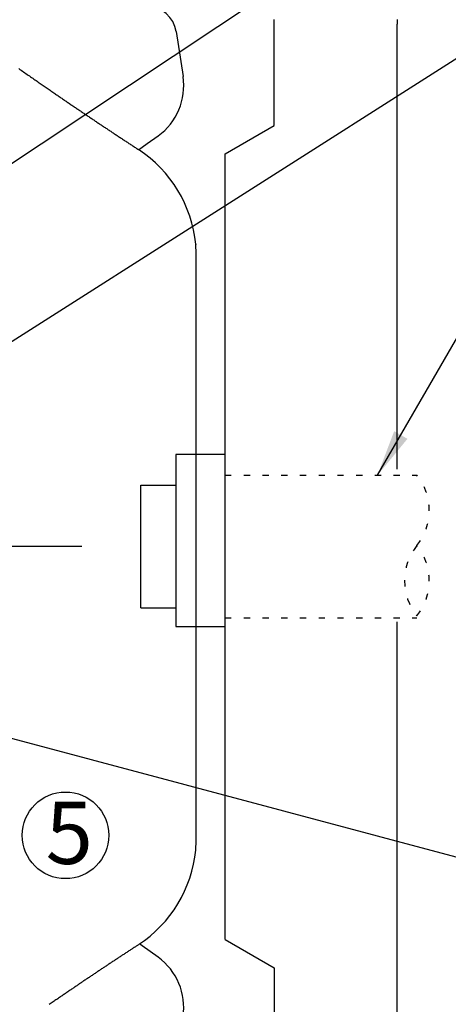
# Model space of a CAD drawing. Units: inches. Extents: x 10965 to 21442, y 1918 to 3323.
# Drawn here: x 11094 to 11108, y 2064 to 2096 of the extents above; entities that cross this region are included whole.
import ezdxf

# ---------------------------------------------------------------- set-up
doc = ezdxf.new("R2010")
doc.units = ezdxf.units.IN
doc.header["$LTSCALE"] = 0.5
doc.header["$MEASUREMENT"] = 0
doc.linetypes.add('CENTER', pattern=[12, 5, -0.8, 0.4, -0.8, 5])
doc.linetypes.add('DOT', pattern=[1.6, 0.4, -0.8, 0.4])
doc.layers.get('0').update_dxf_attribs({"linetype": 'CONTINUOUS'})
doc.layers.add('017', color=1, linetype='CONTINUOUS')
doc.layers.add('Dimensions', color=1, linetype='CONTINUOUS')
doc.styles.add('Fuji', font='TIMES.TTF')
doc.styles.get("Standard").update_dxf_attribs({"font": 'TIMES.TTF'})
doc.dimstyles.new('Copy of STANDARD', dxfattribs={"dimtxt": 1.5, "dimasz": 1.4925, "dimexe": 0.3675, "dimexo": 1, "dimgap": 0.09, "dimtad": 0, "dimtih": 1, "dimtoh": 1, "dimdec": 3, "dimzin": 0, "dimdsep": 46, "dimlunit": 4, "dimtxsty": 'Standard', "dimcen": 0.09, "dimadec": 0, "dimazin": 0, "dimtfac": 1, "dimtdec": 3, "dimtofl": 0, "dimtmove": 0, "dimatfit": 3, "dimfxl": 0, "dimtolj": 1, "dimtzin": 0, "dimarcsym": 0})

msp = doc.modelspace()

# ---------------------------------------------------------------- linework, layer by layer
at = {"linetype": 'Continuous'}
for p, q in [((11102.1174, 2092.4261), (11102.1174, 2095.6709)), ((11106.0544, 2081.4047), (11106.0544, 2095.6709)), ((11100.5426, 2091.5182), (11102.1174, 2092.4261)), ((11100.5426, 2066.3214), (11100.5426, 2091.5182)), ((11106.0544, 2062.1686), (11106.0544, 2076.5046)), ((11100.5426, 2066.3214), (11102.1174, 2065.4134)), ((11102.1174, 2065.4134), (11102.1174, 2062.1686))]:
    msp.add_line(p, q, dxfattribs=at)
at = {"linetype": 'Continuous', "flags": 128}
for points in [[(11102.1174, 2095.6709), (11102.1174, 2095.6859), (11102.1174, 2095.7012), (11102.1174, 2095.7167), (11102.1174, 2095.7326), (11102.1173, 2095.7492), (11102.1173, 2095.7665), (11102.1172, 2095.7848), (11102.117, 2095.804), (11102.1168, 2095.8245)], [(11106.0541, 2095.8173), (11106.0542, 2095.7938), (11106.0543, 2095.7716), (11106.0544, 2095.7503), (11106.0544, 2095.7297), (11106.0544, 2095.7098), (11106.0544, 2095.6902), (11106.0544, 2095.6709)]]:
    msp.add_lwpolyline(points, dxfattribs=at)
at = {"layer": '017', "linetype": 'Continuous'}
for p, q in [((11098.9733, 2095.4308), (11099.1962, 2093.9924)), ((11093.9308, 2094.2472), (11093.9708, 2094.2195)), ((11093.9708, 2094.2195), (11094.0103, 2094.1922)), ((11094.0103, 2094.1922), (11094.0494, 2094.1653)), ((11094.0494, 2094.1653), (11094.0879, 2094.1386)), ((11094.0879, 2094.1386), (11094.1261, 2094.1123)), ((11094.1261, 2094.1123), (11094.1638, 2094.0862)), ((11094.1638, 2094.0862), (11094.2012, 2094.0603)), ((11094.2012, 2094.0603), (11094.2382, 2094.0348)), ((11094.2382, 2094.0348), (11094.2748, 2094.0094)), ((11094.2748, 2094.0094), (11094.311, 2093.9844)), ((11094.311, 2093.9844), (11094.3469, 2093.9595)), ((11094.3469, 2093.9595), (11094.3824, 2093.935)), ((11094.3824, 2093.935), (11094.4176, 2093.9107)), ((11094.4176, 2093.9107), (11094.4524, 2093.8866)), ((11094.4524, 2093.8866), (11094.4868, 2093.8628)), ((11094.4868, 2093.8628), (11094.5209, 2093.8392)), ((11094.5209, 2093.8392), (11094.5547, 2093.8158)), ((11094.5547, 2093.8158), (11094.5881, 2093.7927)), ((11094.5881, 2093.7927), (11094.6212, 2093.7698)), ((11094.6212, 2093.7698), (11094.654, 2093.7472)), ((11094.654, 2093.7472), (11094.6865, 2093.7247)), ((11094.6865, 2093.7247), (11094.7186, 2093.7025)), ((11094.7186, 2093.7025), (11094.7505, 2093.6805)), ((11094.7505, 2093.6805), (11094.7821, 2093.6586)), ((11094.7821, 2093.6586), (11094.8134, 2093.637)), ((11094.8134, 2093.637), (11094.8444, 2093.6156)), ((11094.8444, 2093.6156), (11094.8753, 2093.5943)), ((11094.8753, 2093.5943), (11094.9058, 2093.5732)), ((11094.9058, 2093.5732), (11094.9361, 2093.5523)), ((11094.9361, 2093.5523), (11094.9662, 2093.5315)), ((11094.9662, 2093.5315), (11094.9961, 2093.5109)), ((11094.9961, 2093.5109), (11095.0257, 2093.4905)), ((11095.0257, 2093.4905), (11095.0552, 2093.4702)), ((11095.0552, 2093.4702), (11095.0844, 2093.45)), ((11095.0844, 2093.45), (11095.1135, 2093.43)), ((11095.1135, 2093.43), (11095.1423, 2093.4102)), ((11095.1423, 2093.4102), (11095.171, 2093.3904)), ((11095.171, 2093.3904), (11095.1995, 2093.3708)), ((11095.1995, 2093.3708), (11095.2279, 2093.3513)), ((11095.2279, 2093.3513), (11095.2561, 2093.3319)), ((11095.2561, 2093.3319), (11095.2841, 2093.3126)), ((11095.2841, 2093.3126), (11095.312, 2093.2935)), ((11095.312, 2093.2935), (11095.3398, 2093.2744)), ((11095.3398, 2093.2744), (11095.3675, 2093.2554)), ((11095.3675, 2093.2554), (11095.395, 2093.2365)), ((11095.395, 2093.2365), (11095.4225, 2093.2177)), ((11095.4225, 2093.2177), (11095.4498, 2093.199)), ((11095.4498, 2093.199), (11095.477, 2093.1803)), ((11095.477, 2093.1803), (11095.5042, 2093.1617)), ((11095.5042, 2093.1617), (11095.5313, 2093.1432)), ((11095.5313, 2093.1432), (11095.5583, 2093.1247)), ((11095.5583, 2093.1247), (11095.5853, 2093.1063)), ((11095.5853, 2093.1063), (11095.6122, 2093.0879)), ((11095.6122, 2093.0879), (11095.6391, 2093.0695)), ((11095.6391, 2093.0695), (11095.666, 2093.0512)), ((11095.666, 2093.0512), (11095.6928, 2093.0329)), ((11095.6928, 2093.0329), (11095.7196, 2093.0146)), ((11095.7196, 2093.0146), (11095.7465, 2092.9963)), ((11095.7465, 2092.9963), (11095.7733, 2092.9781)), ((11095.7733, 2092.9781), (11095.8001, 2092.9598)), ((11095.8001, 2092.9598), (11095.8269, 2092.9416)), ((11095.8269, 2092.9416), (11095.8537, 2092.9234)), ((11095.8537, 2092.9234), (11095.8805, 2092.9052)), ((11095.8805, 2092.9052), (11095.9073, 2092.887)), ((11095.9073, 2092.887), (11095.9341, 2092.8688)), ((11095.9341, 2092.8688), (11095.9609, 2092.8507)), ((11095.9609, 2092.8507), (11095.9877, 2092.8325)), ((11095.9877, 2092.8325), (11096.0145, 2092.8144)), ((11096.0145, 2092.8144), (11096.0413, 2092.7962)), ((11096.0413, 2092.7962), (11096.068, 2092.7781)), ((11096.068, 2092.7781), (11096.0948, 2092.7601)), ((11096.0948, 2092.7601), (11096.1215, 2092.742)), ((11096.1215, 2092.742), (11096.1482, 2092.724)), ((11096.1482, 2092.724), (11096.1749, 2092.706)), ((11096.1749, 2092.706), (11096.2016, 2092.6881)), ((11096.2016, 2092.6881), (11096.2281, 2092.6702)), ((11096.2281, 2092.6702), (11096.2547, 2092.6523)), ((11096.2547, 2092.6523), (11096.2812, 2092.6345)), ((11096.2812, 2092.6345), (11096.3076, 2092.6167)), ((11096.3076, 2092.6167), (11096.334, 2092.599)), ((11096.334, 2092.599), (11096.3604, 2092.5813)), ((11096.3604, 2092.5813), (11096.3867, 2092.5637)), ((11096.3867, 2092.5637), (11096.4129, 2092.5461)), ((11096.4129, 2092.5461), (11096.4391, 2092.5285)), ((11096.4391, 2092.5285), (11096.4653, 2092.511)), ((11096.4653, 2092.511), (11096.4914, 2092.4936)), ((11096.4914, 2092.4936), (11096.5174, 2092.4761)), ((11096.5174, 2092.4761), (11096.5435, 2092.4588)), ((11096.5435, 2092.4588), (11096.5694, 2092.4414)), ((11096.5694, 2092.4414), (11096.5954, 2092.4241)), ((11096.5954, 2092.4241), (11096.6213, 2092.4069)), ((11096.6213, 2092.4069), (11096.6471, 2092.3896)), ((11096.6471, 2092.3896), (11096.6729, 2092.3724)), ((11096.6729, 2092.3724), (11096.6987, 2092.3553)), ((11096.6987, 2092.3553), (11096.7245, 2092.3381)), ((11096.7245, 2092.3381), (11096.7502, 2092.321)), ((11096.7502, 2092.321), (11096.7759, 2092.304)), ((11096.7759, 2092.304), (11096.8016, 2092.2869)), ((11096.8016, 2092.2869), (11096.8272, 2092.2699)), ((11096.8272, 2092.2699), (11096.8529, 2092.2529)), ((11096.8529, 2092.2529), (11096.8785, 2092.2359)), ((11096.8785, 2092.2359), (11096.904, 2092.219)), ((11096.904, 2092.219), (11096.9296, 2092.2021)), ((11096.9296, 2092.2021), (11096.9551, 2092.1852)), ((11096.9551, 2092.1852), (11096.9807, 2092.1683)), ((11096.9807, 2092.1683), (11097.0062, 2092.1514)), ((11097.0062, 2092.1514), (11097.0317, 2092.1346)), ((11097.0317, 2092.1346), (11097.0571, 2092.1177)), ((11097.0571, 2092.1177), (11097.0826, 2092.1009)), ((11097.0826, 2092.1009), (11097.1081, 2092.0841)), ((11097.1081, 2092.0841), (11097.1335, 2092.0673)), ((11097.1335, 2092.0673), (11097.159, 2092.0505)), ((11097.159, 2092.0505), (11097.1844, 2092.0338)), ((11097.1844, 2092.0338), (11097.2098, 2092.017)), ((11097.2098, 2092.017), (11097.2353, 2092.0003)), ((11097.2353, 2092.0003), (11097.2607, 2091.9835)), ((11097.2607, 2091.9835), (11097.2861, 2091.9668)), ((11097.2861, 2091.9668), (11097.3115, 2091.95)), ((11097.3115, 2091.95), (11097.3369, 2091.9333)), ((11097.3369, 2091.9333), (11097.3624, 2091.9166)), ((11097.3624, 2091.9166), (11097.3878, 2091.8998)), ((11097.3878, 2091.8998), (11097.4133, 2091.8831)), ((11097.4133, 2091.8831), (11097.4387, 2091.8663)), ((11097.4387, 2091.8663), (11097.4642, 2091.8496)), ((11097.4642, 2091.8496), (11097.4897, 2091.8328)), ((11097.4897, 2091.8328), (11097.5152, 2091.8161)), ((11098.0516, 2091.8436), (11098.3956, 2092.0895)), ((11097.5152, 2091.8161), (11097.5408, 2091.7993)), ((11097.5408, 2091.7993), (11097.5663, 2091.7825)), ((11097.5663, 2091.7825), (11097.5919, 2091.7657)), ((11097.5919, 2091.7657), (11097.6175, 2091.7489)), ((11097.6175, 2091.7489), (11097.6431, 2091.732)), ((11097.6431, 2091.732), (11097.6687, 2091.7152)), ((11097.6451, 2091.7506), (11097.6468, 2091.7492)), ((11097.6687, 2091.7152), (11097.6943, 2091.6984)), ((11097.6943, 2091.6984), (11097.72, 2091.6815)), ((11097.72, 2091.6815), (11097.7456, 2091.6647)), ((11097.7456, 2091.6647), (11097.7712, 2091.6479)), ((11097.802, 2091.6482), (11097.8021, 2091.6479)), ((11099.6023, 2088.6137), (11099.6027, 2088.61)), ((11099.6213, 2069.5814), (11099.6213, 2088.22)), ((11100.5426, 2081.8687), (11098.9678, 2081.8687)), ((11098.9678, 2081.8687), (11098.9678, 2076.3569)), ((11097.8487, 2080.8883), (11098.9678, 2080.8883)), ((11097.8487, 2076.9512), (11097.8487, 2080.8883)), ((11097.8487, 2076.9512), (11098.9678, 2076.9512)), ((11098.9678, 2076.3569), (11100.5426, 2076.3569)), ((11097.4405, 2065.9363), (11097.4167, 2065.9206)), ((11097.4642, 2065.9519), (11097.4405, 2065.9363)), ((11097.4878, 2065.9674), (11097.4642, 2065.9519)), ((11097.5112, 2065.9827), (11097.4878, 2065.9674)), ((11097.5344, 2065.998), (11097.5112, 2065.9827)), ((11097.5574, 2066.0131), (11097.5344, 2065.998)), ((11097.5803, 2066.0281), (11097.5574, 2066.0131)), ((11097.6029, 2066.043), (11097.5803, 2066.0281)), ((11097.6254, 2066.0578), (11097.6029, 2066.043)), ((11097.6478, 2066.0725), (11097.6254, 2066.0578)), ((11097.6468, 2066.0522), (11097.645, 2066.051)), ((11097.67, 2066.0871), (11097.6478, 2066.0725)), ((11097.6922, 2066.1017), (11097.67, 2066.0871)), ((11097.7143, 2066.1162), (11097.6922, 2066.1017)), ((11097.7363, 2066.1307), (11097.7143, 2066.1162)), ((11097.7584, 2066.1451), (11097.7363, 2066.1307)), ((11098.3956, 2065.75), (11097.8886, 2066.1124)), ((11096.9652, 2065.623), (11096.9416, 2065.6074)), ((11096.9888, 2065.6386), (11096.9652, 2065.623)), ((11097.0124, 2065.6542), (11096.9888, 2065.6386)), ((11097.0361, 2065.6698), (11097.0124, 2065.6542)), ((11097.0597, 2065.6854), (11097.0361, 2065.6698)), ((11097.0833, 2065.701), (11097.0597, 2065.6854)), ((11097.107, 2065.7166), (11097.0833, 2065.701)), ((11097.1306, 2065.7322), (11097.107, 2065.7166)), ((11097.1543, 2065.7478), (11097.1306, 2065.7322)), ((11097.178, 2065.7635), (11097.1543, 2065.7478)), ((11097.2017, 2065.7791), (11097.178, 2065.7635)), ((11097.2254, 2065.7947), (11097.2017, 2065.7791)), ((11097.2492, 2065.8104), (11097.2254, 2065.7947)), ((11097.273, 2065.8261), (11097.2492, 2065.8104)), ((11097.2969, 2065.8418), (11097.273, 2065.8261)), ((11097.3209, 2065.8576), (11097.2969, 2065.8418)), ((11097.3448, 2065.8734), (11097.3209, 2065.8576)), ((11097.3688, 2065.8891), (11097.3448, 2065.8734)), ((11097.3928, 2065.9049), (11097.3688, 2065.8891)), ((11097.4167, 2065.9206), (11097.3928, 2065.9049)), ((11096.4948, 2065.3103), (11096.4713, 2065.2946)), ((11096.5184, 2065.3261), (11096.4948, 2065.3103)), ((11096.5419, 2065.3418), (11096.5184, 2065.3261)), ((11096.5654, 2065.3575), (11096.5419, 2065.3418)), ((11096.5889, 2065.3731), (11096.5654, 2065.3575)), ((11096.6124, 2065.3888), (11096.5889, 2065.3731)), ((11096.6358, 2065.4044), (11096.6124, 2065.3888)), ((11096.6593, 2065.42), (11096.6358, 2065.4044)), ((11096.6828, 2065.4357), (11096.6593, 2065.42)), ((11096.7062, 2065.4513), (11096.6828, 2065.4357)), ((11096.7297, 2065.4669), (11096.7062, 2065.4513)), ((11096.7532, 2065.4825), (11096.7297, 2065.4669)), ((11096.7767, 2065.4981), (11096.7532, 2065.4825)), ((11096.8002, 2065.5137), (11096.7767, 2065.4981)), ((11096.8237, 2065.5293), (11096.8002, 2065.5137)), ((11096.8472, 2065.5449), (11096.8237, 2065.5293)), ((11096.8708, 2065.5605), (11096.8472, 2065.5449)), ((11096.8944, 2065.5761), (11096.8708, 2065.5605)), ((11096.918, 2065.5917), (11096.8944, 2065.5761)), ((11096.9416, 2065.6074), (11096.918, 2065.5917)), ((11096.0235, 2064.9935), (11096.0002, 2064.9777)), ((11096.0238, 2064.9936), (11096.0232, 2064.9932)), ((11096.0232, 2064.9932), (11096.0232, 2064.9932)), ((11096.0468, 2065.0093), (11096.0235, 2064.9935)), ((11096.0702, 2065.0251), (11096.0468, 2065.0093)), ((11096.0936, 2065.0409), (11096.0702, 2065.0251)), ((11096.1171, 2065.0567), (11096.0936, 2065.0409)), ((11096.1406, 2065.0725), (11096.1171, 2065.0567)), ((11096.1641, 2065.0884), (11096.1406, 2065.0725)), ((11096.1877, 2065.1043), (11096.1641, 2065.0884)), ((11096.2113, 2065.1202), (11096.1877, 2065.1043)), ((11096.235, 2065.1361), (11096.2113, 2065.1202)), ((11096.2586, 2065.152), (11096.235, 2065.1361)), ((11096.2823, 2065.1679), (11096.2586, 2065.152)), ((11096.306, 2065.1838), (11096.2823, 2065.1679)), ((11096.3296, 2065.1997), (11096.306, 2065.1838)), ((11096.3533, 2065.2156), (11096.3296, 2065.1997)), ((11096.3769, 2065.2314), (11096.3533, 2065.2156)), ((11096.4005, 2065.2473), (11096.3769, 2065.2314)), ((11096.4241, 2065.2631), (11096.4005, 2065.2473)), ((11096.4477, 2065.2788), (11096.4241, 2065.2631)), ((11096.4713, 2065.2946), (11096.4477, 2065.2788)), ((11095.5536, 2064.6741), (11095.5289, 2064.6571)), ((11095.5781, 2064.6908), (11095.5536, 2064.6741)), ((11095.6024, 2064.7074), (11095.5781, 2064.6908)), ((11095.6266, 2064.7239), (11095.6024, 2064.7074)), ((11095.6505, 2064.7402), (11095.6266, 2064.7239)), ((11095.6743, 2064.7564), (11095.6505, 2064.7402)), ((11095.6979, 2064.7725), (11095.6743, 2064.7564)), ((11095.7215, 2064.7886), (11095.6979, 2064.7725)), ((11095.7449, 2064.8045), (11095.7215, 2064.7886)), ((11095.7682, 2064.8204), (11095.7449, 2064.8045)), ((11095.7915, 2064.8362), (11095.7682, 2064.8204)), ((11095.8147, 2064.852), (11095.7915, 2064.8362)), ((11095.8379, 2064.8677), (11095.8147, 2064.852)), ((11095.861, 2064.8834), (11095.8379, 2064.8677)), ((11095.8842, 2064.8991), (11095.861, 2064.8834)), ((11095.9073, 2064.9148), (11095.8842, 2064.8991)), ((11095.9305, 2064.9306), (11095.9073, 2064.9148)), ((11095.9537, 2064.9463), (11095.9305, 2064.9306)), ((11095.9769, 2064.962), (11095.9537, 2064.9463)), ((11096.0002, 2064.9777), (11095.9769, 2064.962)), ((11095.0928, 2064.3579), (11095.0626, 2064.3371)), ((11095.1226, 2064.3785), (11095.0928, 2064.3579)), ((11095.1521, 2064.3987), (11095.1226, 2064.3785)), ((11095.1811, 2064.4187), (11095.1521, 2064.3987)), ((11095.2099, 2064.4385), (11095.1811, 2064.4187)), ((11095.2382, 2064.458), (11095.2099, 2064.4385)), ((11095.2663, 2064.4772), (11095.2382, 2064.458)), ((11095.2939, 2064.4962), (11095.2663, 2064.4772)), ((11095.3213, 2064.515), (11095.2939, 2064.4962)), ((11095.3483, 2064.5335), (11095.3213, 2064.515)), ((11095.375, 2064.5518), (11095.3483, 2064.5335)), ((11095.4013, 2064.5699), (11095.375, 2064.5518)), ((11095.4274, 2064.5877), (11095.4013, 2064.5699)), ((11095.4532, 2064.6054), (11095.4274, 2064.5877)), ((11095.4787, 2064.6228), (11095.4532, 2064.6054)), ((11095.5039, 2064.6401), (11095.4787, 2064.6228)), ((11095.5289, 2064.6571), (11095.5039, 2064.6401)), ((11094.9377, 2064.2511), (11094.9055, 2064.2289)), ((11094.9695, 2064.273), (11094.9377, 2064.2511)), ((11095.0009, 2064.2947), (11094.9695, 2064.273)), ((11095.0319, 2064.316), (11095.0009, 2064.2947)), ((11095.0626, 2064.3371), (11095.0319, 2064.316))]:
    msp.add_line(p, q, dxfattribs=at)
at = {"layer": '017', "linetype": 'DOT'}
for p, q in [((11100.5426, 2081.2049), (11106.6898, 2081.2049)), ((11100.5426, 2076.6346), (11106.6898, 2076.6346))]:
    msp.add_line(p, q, dxfattribs=at)
at = {"layer": '017', "linetype": 'CENTER'}
msp.add_line((11095.954, 2078.9198), (11088.0447, 2078.9198), dxfattribs=at)
at = {"layer": '017', "linetype": 'Continuous'}
for points in [[(11097.7743, 2091.6461), (11097.8886, 2091.7271), (11098.0516, 2091.8436)], [(11097.8886, 2066.1124), (11097.8019, 2066.1739)]]:
    msp.add_lwpolyline(points, dxfattribs=at)
for centre, radius, start, end in [((11098.0007, 2095.28), 0.9843, 8.80871, 87), ((11097.2509, 2093.6909), 1.9685, 305.55619, 8.80875), ((11095.5176, 2088.2182), 4.1038, 5.53045, 56.6907), ((11095.5313, 2088.2197), 4.09, 0.00434, 5.4757), ((11095.5312, 2069.5817), 4.0901, 354.47191, 359.99559), ((11095.5176, 2069.5832), 4.1038, 303.30931, 354.46955), ((11097.2509, 2064.1486), 1.9685, 351.19104, 54.44406)]:
    msp.add_arc(centre, radius, start, end, dxfattribs=at)
at = {"layer": '017', "linetype": 'DOT'}
for centre, start, end in [((11105.2816, 2080.0774), 321.31781, 38.68219), ((11108.0979, 2077.8225), 141.31781, 218.68219), ((11105.2816, 2077.8225), 321.31781, 38.68219)]:
    msp.add_arc(centre, 1.8039, start, end, dxfattribs=at)
at = {"layer": 'Dimensions'}
msp.add_circle((11095.4322, 2069.659), 1.3886, dxfattribs=at)

# ---------------------------------------------------------------- texts
at = {"layer": 'Dimensions', "style": 'Fuji'}
msp.add_text('5', height=2, dxfattribs=at).set_placement((11094.7955, 2068.7414))

# ---------------------------------------------------------------- leaders
at = {"layer": 'Dimensions', "annotation_type": 0, "has_hookline": 1, "hookline_direction": 0}
for points, text_width in [([(11075.2174, 2078.9198), (11108.3558, 2100.9478), (11109.8483, 2100.9478)], 17.7426), ([(11087.4857, 2081.5425), (11108.3558, 2094.8213), (11109.8483, 2094.8213)], 24.1276), ([(11105.4258, 2081.2049), (11108.3558, 2086.2623), (11109.8483, 2086.2623)], 16.1983), ([(11084.8504, 2075.1434), (11109.8483, 2068.4548)], 15.5342)]:
    msp.add_leader(points, dimstyle='Copy of STANDARD', override={"dimgap": 0.09, "dimtad": 0}, dxfattribs=dict(at, text_width=text_width))

doc.saveas('drawing.dxf')
